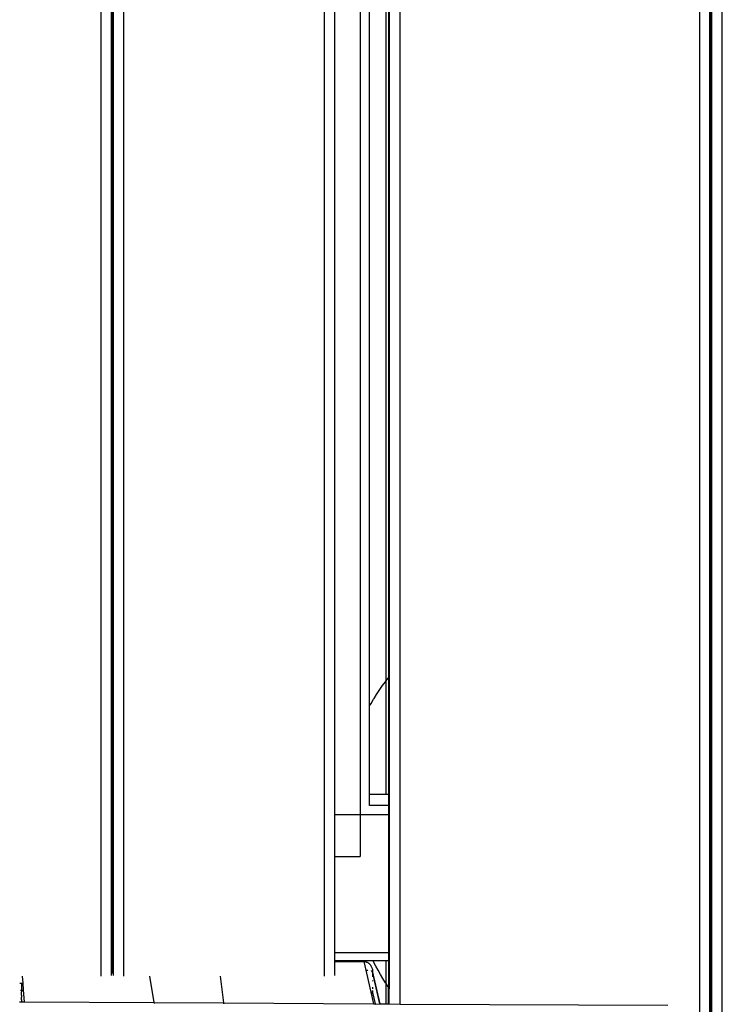
# Model space of a CAD drawing. Extents: x -492 to 446, y -448 to 460.
# Drawn here: x 13 to 41, y -145 to -106 of the extents above; entities that cross this region are included whole.
import ezdxf

# ---------------------------------------------------------------- set-up
doc = ezdxf.new("R2010")
doc.units = 0
doc.layers.get('0').update_dxf_attribs({"linetype": 'CONTINUOUS'})

msp = doc.modelspace()

# ---------------------------------------------------------------- linework, layer by layer
for p, q in [((40.685, -145.586), (40.685, 87.027)), ((39.788, -46.647), (39.788, -145.323)), ((16.348, -47.746), (16.348, -143.426)), ((17.249, -143.426), (17.249, -47.746)), ((25.094, -47.709), (25.094, -143.426)), ((27.515, -131.857), (27.515, -47.699)), ((27.605, -47.698), (27.605, -131.737)), ((27.627, -131.709), (27.623, -47.702)), ((27.64, -47.702), (27.64, -131.692)), ((28.064, -144.51), (28.064, -47.7)), ((25.51, -137.094), (25.51, -48.511)), ((26.496, -48.511), (26.496, -137.094)), ((26.871, -132.842), (26.871, -48.501)), ((40.199, -109.596), (40.199, -69.783)), ((40.235, -109.596), (40.235, -69.783)), ((40.258, -69.783), (40.258, -109.596)), ((16.766, -136.295), (16.766, -101.362)), ((16.815, -136.295), (16.815, -101.362)), ((16.825, -101.362), (16.825, -136.295)), ((40.199, -109.596), (40.235, -109.596)), ((40.199, -109.956), (40.199, -109.596)), ((40.235, -109.596), (40.258, -109.596)), ((40.235, -109.956), (40.235, -109.596)), ((40.258, -109.596), (40.258, -109.956)), ((40.235, -109.956), (40.199, -109.956)), ((40.199, -110.356), (40.199, -109.956)), ((40.258, -109.956), (40.235, -109.956)), ((40.235, -110.356), (40.235, -109.956)), ((40.258, -109.956), (40.258, -110.356)), ((40.199, -110.356), (40.235, -110.356)), ((40.199, -116.69), (40.199, -110.356)), ((40.235, -110.356), (40.258, -110.356)), ((40.235, -116.69), (40.235, -110.356)), ((40.258, -110.356), (40.258, -116.69)), ((40.235, -116.69), (40.199, -116.69)), ((40.199, -117.045), (40.199, -116.69)), ((40.258, -116.69), (40.235, -116.69)), ((40.235, -117.045), (40.235, -116.69)), ((40.258, -116.69), (40.258, -117.045)), ((40.199, -117.045), (40.235, -117.045)), ((40.199, -136.295), (40.199, -117.045)), ((40.235, -117.045), (40.258, -117.045)), ((40.235, -136.295), (40.235, -117.045)), ((40.258, -117.045), (40.258, -136.295)), ((27.488, -131.893), (27.515, -131.857)), ((27.515, -131.857), (27.556, -131.801)), ((27.515, -136.295), (27.515, -131.857)), ((27.556, -131.801), (27.605, -131.737)), ((27.605, -131.737), (27.623, -131.713)), ((27.605, -131.737), (27.605, -136.295)), ((27.623, -131.713), (27.627, -131.709)), ((27.623, -136.295), (27.623, -131.713)), ((27.627, -131.709), (27.64, -131.692)), ((27.64, -131.692), (27.64, -136.295)), ((27.146, -132.39), (27.25, -132.233)), ((27.25, -132.233), (27.273, -132.203)), ((27.273, -132.203), (27.378, -132.046)), ((27.378, -132.046), (27.488, -131.893)), ((26.93, -132.74), (27.029, -132.579)), ((27.029, -132.579), (27.046, -132.55)), ((27.046, -132.55), (27.146, -132.39)), ((26.871, -132.842), (26.93, -132.74)), ((26.871, -136.295), (26.871, -132.842)), ((16.766, -136.295), (16.815, -136.295)), ((16.766, -136.743), (16.766, -136.295)), ((16.815, -136.295), (16.825, -136.295)), ((16.815, -136.743), (16.815, -136.295)), ((16.825, -136.295), (16.825, -136.743)), ((26.871, -136.295), (27.515, -136.295)), ((26.871, -136.743), (26.871, -136.295)), ((27.515, -136.295), (27.605, -136.295)), ((27.605, -136.295), (27.605, -136.743)), ((27.605, -136.295), (27.623, -136.295)), ((27.623, -136.295), (27.64, -136.295)), ((27.623, -136.743), (27.623, -136.295)), ((27.64, -136.295), (27.64, -136.743)), ((40.199, -136.295), (40.235, -136.295)), ((40.199, -136.743), (40.199, -136.295)), ((40.235, -136.295), (40.258, -136.295)), ((40.235, -136.743), (40.235, -136.295)), ((40.258, -136.295), (40.258, -136.743)), ((16.815, -136.743), (16.766, -136.743)), ((16.766, -137.094), (16.766, -136.743)), ((16.825, -136.743), (16.815, -136.743)), ((16.815, -137.094), (16.815, -136.743)), ((16.825, -136.743), (16.825, -137.094)), ((27.605, -136.743), (26.871, -136.743)), ((27.623, -136.743), (27.605, -136.743)), ((27.64, -136.743), (27.623, -136.743)), ((27.623, -137.094), (27.623, -136.743)), ((27.64, -136.743), (27.64, -137.094)), ((40.235, -136.743), (40.199, -136.743)), ((40.199, -137.094), (40.199, -136.743)), ((40.258, -136.743), (40.235, -136.743)), ((40.235, -137.094), (40.235, -136.743)), ((40.258, -136.743), (40.258, -137.094)), ((16.766, -137.094), (16.815, -137.094)), ((16.766, -142.511), (16.766, -137.094)), ((16.815, -137.094), (16.825, -137.094)), ((16.815, -142.511), (16.815, -137.094)), ((16.825, -137.094), (16.825, -142.511)), ((25.51, -137.094), (26.496, -137.094)), ((25.51, -138.742), (25.51, -137.094)), ((26.496, -137.094), (26.496, -138.742)), ((26.496, -137.094), (27.623, -137.094)), ((27.623, -137.094), (27.64, -137.094)), ((27.623, -142.511), (27.623, -137.094)), ((27.64, -137.094), (27.64, -142.511)), ((40.199, -137.094), (40.235, -137.094)), ((40.199, -138.719), (40.199, -137.094)), ((40.235, -137.094), (40.258, -137.094)), ((40.235, -138.719), (40.235, -137.094)), ((40.258, -137.094), (40.258, -138.719)), ((25.51, -138.742), (26.496, -138.742)), ((25.51, -142.511), (25.51, -138.742)), ((40.199, -138.719), (40.235, -138.719)), ((40.199, -142.511), (40.199, -138.719)), ((40.235, -138.719), (40.258, -138.719)), ((40.235, -142.511), (40.235, -138.719)), ((40.258, -138.719), (40.258, -142.511)), ((16.815, -142.511), (16.766, -142.511)), ((16.766, -142.806), (16.766, -142.511)), ((16.825, -142.511), (16.815, -142.511)), ((16.815, -142.806), (16.815, -142.511)), ((16.825, -142.511), (16.825, -142.806)), ((27.623, -142.511), (25.51, -142.511)), ((25.51, -142.806), (25.51, -142.511)), ((27.64, -142.511), (27.623, -142.511)), ((27.623, -142.806), (27.623, -142.511)), ((27.64, -142.511), (27.64, -142.806)), ((40.235, -142.511), (40.199, -142.511)), ((40.199, -145.053), (40.199, -142.511)), ((40.258, -142.511), (40.235, -142.511)), ((40.235, -145.053), (40.235, -142.511)), ((40.258, -142.511), (40.258, -145.053)), ((16.766, -142.806), (16.815, -142.806)), ((16.766, -142.824), (16.766, -142.806)), ((16.766, -142.824), (16.815, -142.828)), ((16.766, -142.828), (16.766, -142.824)), ((16.766, -142.828), (16.815, -142.828)), ((16.766, -143.398), (16.766, -142.828)), ((16.815, -142.806), (16.825, -142.806)), ((16.815, -142.828), (16.815, -142.806)), ((16.815, -142.828), (16.825, -142.824)), ((16.815, -143.313), (16.815, -142.828)), ((16.815, -142.828), (16.825, -142.828)), ((16.825, -142.806), (16.825, -142.824)), ((16.825, -142.824), (16.825, -142.828)), ((16.825, -142.828), (16.825, -143.398)), ((25.51, -142.806), (26.999, -142.806)), ((25.51, -142.845), (25.51, -142.806)), ((25.51, -142.845), (26.644, -142.847)), ((25.51, -142.849), (25.51, -142.845)), ((25.51, -142.849), (26.643, -142.85)), ((25.51, -143.398), (25.51, -142.849)), ((26.643, -142.85), (26.644, -142.847)), ((26.643, -142.85), (26.646, -142.85)), ((26.644, -142.847), (26.651, -142.846)), ((26.644, -142.847), (26.646, -142.85)), ((26.646, -142.85), (26.651, -142.846)), ((26.646, -142.85), (27.026, -144.504)), ((26.651, -142.846), (26.657, -142.846)), ((26.657, -142.846), (26.662, -142.846)), ((26.662, -142.846), (26.667, -142.847)), ((26.667, -142.847), (26.672, -142.847)), ((26.667, -142.847), (26.673, -142.851)), ((26.672, -142.847), (26.677, -142.848)), ((26.673, -142.851), (26.676, -142.851)), ((26.676, -142.851), (26.69, -142.852)), ((26.677, -142.848), (26.69, -142.852)), ((26.69, -142.852), (26.7, -142.855)), ((26.7, -142.855), (26.707, -142.853)), ((26.707, -142.853), (26.715, -142.854)), ((26.715, -142.854), (26.721, -142.856)), ((26.721, -142.856), (26.727, -142.858)), ((26.721, -142.856), (26.726, -142.861)), ((26.726, -142.861), (26.734, -142.861)), ((26.727, -142.858), (26.734, -142.861)), ((26.752, -142.869), (26.734, -142.861)), ((26.752, -142.869), (26.765, -142.872)), ((26.765, -142.872), (26.771, -142.875)), ((26.771, -142.875), (26.777, -142.88)), ((26.777, -142.88), (26.801, -142.894)), ((26.801, -142.894), (26.81, -142.896)), ((26.81, -142.896), (26.815, -142.9)), ((26.815, -142.9), (26.825, -142.909)), ((26.825, -142.909), (26.847, -142.927)), ((26.847, -142.927), (26.851, -142.928)), ((26.868, -142.946), (26.851, -142.928)), ((26.868, -142.946), (26.884, -142.962)), ((26.888, -142.968), (26.884, -142.962)), ((26.888, -142.968), (26.906, -142.991)), ((26.906, -142.991), (26.913, -143.001)), ((26.913, -143.001), (26.923, -143.016)), ((26.923, -143.016), (26.937, -143.042)), ((27.027, -142.86), (26.999, -142.806)), ((26.999, -142.806), (27.515, -142.806)), ((27.116, -143.029), (27.027, -142.86)), ((27.211, -143.195), (27.116, -143.029)), ((27.515, -143.716), (27.515, -142.806)), ((27.515, -142.806), (27.605, -142.806)), ((27.605, -142.806), (27.605, -143.864)), ((27.605, -142.806), (27.623, -142.806)), ((27.623, -142.806), (27.64, -142.806)), ((27.623, -143.894), (27.623, -142.806)), ((27.64, -142.806), (27.64, -143.92)), ((13.298, -143.698), (13.278, -143.426)), ((18.437, -144.452), (18.263, -143.426)), ((21.159, -144.467), (21.032, -143.426)), ((26.766, -143.199), (26.748, -143.197)), ((26.77, -143.199), (26.766, -143.199)), ((26.791, -143.2), (26.778, -143.199)), ((26.805, -143.202), (26.791, -143.2)), ((26.832, -143.205), (26.827, -143.204)), ((26.898, -143.215), (26.894, -143.214)), ((26.945, -143.226), (26.933, -143.223)), ((26.937, -143.042), (26.95, -143.07)), ((26.957, -143.23), (26.945, -143.226)), ((26.95, -143.07), (26.962, -143.098)), ((26.967, -143.234), (26.957, -143.23)), ((26.962, -143.098), (26.971, -143.128)), ((26.975, -143.239), (26.967, -143.234)), ((26.971, -143.128), (26.978, -143.158)), ((26.978, -143.158), (26.983, -143.189)), ((26.983, -143.189), (26.987, -143.221)), ((26.987, -143.221), (26.986, -143.248)), ((26.988, -143.253), (26.986, -143.248)), ((27.289, -144.502), (26.987, -143.221)), ((26.988, -143.253), (26.988, -143.259)), ((27.277, -144.505), (26.988, -143.259)), ((26.988, -143.293), (26.988, -143.387)), ((26.988, -143.401), (26.988, -143.453)), ((27.299, -143.353), (27.211, -143.195)), ((27.394, -143.519), (27.299, -143.353)), ((13.167, -143.698), (13.231, -143.698)), ((13.231, -143.698), (13.298, -143.698)), ((13.231, -143.698), (13.231, -143.975)), ((13.318, -143.975), (13.298, -143.698)), ((26.988, -143.589), (26.988, -143.624)), ((27.494, -143.682), (27.394, -143.519)), ((27.515, -143.716), (27.494, -143.682)), ((27.596, -143.848), (27.515, -143.716)), ((27.515, -144.506), (27.515, -143.716)), ((13.19, -143.976), (13.208, -143.975)), ((13.208, -143.975), (13.231, -143.975)), ((13.231, -143.975), (13.318, -143.975)), ((13.231, -143.975), (13.231, -144.039)), ((13.231, -144.165), (13.231, -144.039)), ((13.231, -144.165), (13.232, -144.251)), ((13.351, -144.423), (13.318, -143.975)), ((26.931, -144.028), (26.927, -144.027)), ((26.938, -144.03), (26.931, -144.028)), ((26.965, -144.203), (26.97, -144.187)), ((26.975, -144.045), (26.968, -144.041)), ((26.981, -144.049), (26.975, -144.045)), ((26.988, -143.984), (26.981, -144.049)), ((26.986, -144.054), (26.981, -144.049)), ((26.984, -144.112), (26.987, -144.09)), ((26.988, -144.059), (26.986, -144.054)), ((26.987, -144.09), (26.988, -144.059)), ((26.988, -143.858), (26.988, -143.923)), ((26.988, -144.059), (27.09, -144.504)), ((27.605, -143.864), (27.596, -143.848)), ((27.623, -143.894), (27.605, -143.864)), ((27.605, -144.507), (27.605, -143.864)), ((27.64, -143.92), (27.623, -143.894)), ((27.623, -144.507), (27.623, -143.894)), ((27.64, -144.507), (27.64, -143.92)), ((13.155, -144.422), (13.234, -144.423)), ((13.186, -144.432), (13.181, -144.43)), ((13.232, -144.302), (13.232, -144.251)), ((13.232, -144.347), (13.232, -144.302)), ((13.232, -144.347), (13.233, -144.367)), ((13.233, -144.367), (13.233, -144.384)), ((13.233, -144.384), (13.233, -144.399)), ((13.233, -144.399), (13.233, -144.412)), ((13.233, -144.412), (13.234, -144.423)), ((13.234, -144.423), (13.351, -144.423)), ((13.235, -144.453), (13.236, -144.459)), ((13.351, -144.423), (18.437, -144.452)), ((13.354, -144.46), (13.354, -144.454)), ((18.437, -144.452), (21.159, -144.467)), ((18.44, -144.467), (18.44, -144.464)), ((18.444, -144.489), (18.442, -144.481)), ((21.159, -144.467), (27.027, -144.51)), ((21.161, -144.484), (21.161, -144.48)), ((21.164, -144.505), (21.163, -144.495)), ((27.026, -144.507), (27.027, -144.51)), ((27.027, -144.51), (27.092, -144.514)), ((27.028, -144.514), (27.029, -144.518)), ((27.091, -144.507), (27.091, -144.51)), ((27.092, -144.514), (27.278, -144.511)), ((27.092, -144.514), (27.093, -144.519)), ((27.278, -144.511), (27.278, -144.508)), ((27.278, -144.511), (27.29, -144.508)), ((27.28, -144.52), (27.279, -144.515)), ((27.289, -144.505), (27.289, -144.502)), ((27.291, -144.511), (27.29, -144.508)), ((27.29, -144.508), (27.515, -144.509)), ((27.293, -144.52), (27.292, -144.515)), ((27.515, -144.509), (27.605, -144.507)), ((27.515, -144.512), (27.515, -144.509)), ((27.515, -144.521), (27.515, -144.516)), ((27.605, -144.507), (27.623, -144.513)), ((27.605, -144.51), (27.605, -144.513)), ((27.605, -144.517), (27.605, -144.522)), ((27.623, -144.513), (27.623, -144.51)), ((27.623, -144.513), (27.64, -144.51)), ((27.623, -144.522), (27.623, -144.517)), ((27.64, -144.51), (27.64, -144.513)), ((27.64, -144.51), (28.064, -144.515)), ((27.64, -144.517), (27.64, -144.522)), ((28.064, -144.515), (28.064, -144.512)), ((28.064, -144.515), (38.557, -144.565)), ((28.064, -144.525), (28.064, -144.52))]:
    msp.add_line(p, q)

doc.saveas('drawing.dxf')
